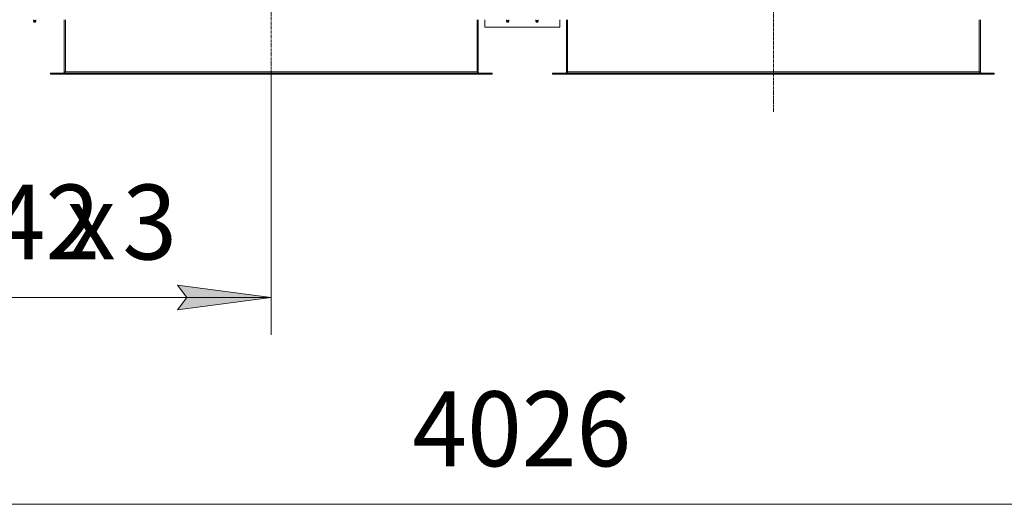
# Model space of a CAD drawing. Units: millimetres. Extents: x 0 to 30553, y -7 to 21000.
# Drawn here: x 5182 to 7813, y 3878 to 5174 of the extents above; entities that cross this region are included whole.
import ezdxf

# ---------------------------------------------------------------- set-up
doc = ezdxf.new("R2010")
doc.units = ezdxf.units.MM
doc.linetypes.add('K5LT_AXLED', pattern=[12, 7.5, -1.5, 1.5, -1.5])
doc.linetypes.add('K5LT_THIN', pattern=[0])
for name, color, linetype, true_color in [('DIM', 6, 'Continuous', 0xff00ff), ('OSI', 2, 'Continuous', 0xffff00), ('R', 1, 'Continuous', 0xff0000), ('WELDING', 7, 'Continuous', 0xffffff)]:
    doc.layers.add(name, color=color, linetype=linetype, true_color=true_color)
doc.styles.add('KTEXTSTYLE', font='GOST_A.TTF', dxfattribs={"width": 0.96, "height": 5})

msp = doc.modelspace()

# ---------------------------------------------------------------- hatches: boundary and pattern name
at = {"layer": 'DIM'}
msp.add_hatch(color=7, dxfattribs=at).paths.add_polyline_path([(5853.9, 4431.1), (5603.9, 4464), (5628.9, 4431.1), (5603.9, 4398.2)])

# ---------------------------------------------------------------- linework, layer by layer
at = {"layer": 'DIM', "color": 7, "linetype": 'K5LT_THIN', "lineweight": 18}
for p, q in [((5853.9, 5027.8), (5853.9, 4331.1)), ((5628.9, 4431.1), (5603.9, 4464)), ((5603.9, 4464), (5853.9, 4431.1)), ((4511.9, 4431.1), (5853.9, 4431.1)), ((5853.9, 4431.1), (5603.9, 4398.2)), ((5603.9, 4398.2), (5628.9, 4431.1)), ((4511.9, 3878.5), (8537.9, 3878.5))]:
    msp.add_line(p, q, dxfattribs=at)
at = {"layer": 'OSI', "color": 30, "linetype": 'K5LT_AXLED', "lineweight": 18, "true_color": 0xff8000}
for p, q in [((5853.9, 7712.6), (5853.9, 4927.8)), ((7195.9, 4927.6), (7195.9, 7712.6))]:
    msp.add_line(p, q, dxfattribs=at)
at = {"layer": 'R', "color": 7, "linetype": 'K5LT_THIN', "lineweight": 18}
for p, q in [((5219.3, 5171.3), (5218.6, 5173.6)), ((5225.1, 5168.8), (5218.7, 5168.8)), ((5218.7, 5168.8), (5219.8, 5167.1)), ((5225.1, 5168.8), (5218.7, 5168.8)), ((5224.6, 5171.3), (5219.3, 5171.3)), ((5219.3, 5171.3), (5219.6, 5171.3)), ((5219.6, 5171.3), (5224.6, 5171.3)), ((5224, 5167.1), (5219.8, 5167.1)), ((5225.1, 5168.8), (5224, 5167.1)), ((5224.6, 5171.3), (5225.3, 5173.6)), ((5300.9, 5173.6), (5300.9, 5034.6)), ((5303.9, 5173.6), (5303.9, 5034.6)), ((6403.9, 5173.6), (6403.9, 5034.6)), ((6406.9, 5034.6), (6406.9, 5173.6)), ((6424.9, 5173.6), (6424.9, 5153.6)), ((6483.3, 5171.3), (6482.6, 5173.6)), ((6482.7, 5168.8), (6483.8, 5167.1)), ((6483.2, 5168.8), (6482.7, 5168.8)), ((6483.2, 5168.8), (6482.7, 5168.8)), ((6489.1, 5168.8), (6483.2, 5168.8)), ((6489.1, 5168.8), (6483.2, 5168.8)), ((6483.3, 5171.3), (6488.6, 5171.3)), ((6483.6, 5171.3), (6483.3, 5171.3)), ((6488.6, 5171.3), (6483.6, 5171.3)), ((6484.1, 5167.1), (6483.8, 5167.1)), ((6488, 5167.1), (6484.1, 5167.1)), ((6489.1, 5168.8), (6488, 5167.1)), ((6488.6, 5171.3), (6489.3, 5173.6)), ((6561.3, 5171.3), (6560.6, 5173.6)), ((6567.1, 5168.8), (6560.7, 5168.8)), ((6560.7, 5168.8), (6561.8, 5167.1)), ((6567.1, 5168.8), (6560.7, 5168.8)), ((6566.6, 5171.3), (6561.3, 5171.3)), ((6561.3, 5171.3), (6561.6, 5171.3)), ((6561.6, 5171.3), (6566.6, 5171.3)), ((6566, 5167.1), (6561.8, 5167.1)), ((6567.1, 5168.8), (6566, 5167.1)), ((6566.6, 5171.3), (6567.3, 5173.6)), ((6624.9, 5153.6), (6624.9, 5173.6)), ((6642.9, 5173.6), (6642.9, 5034.6)), ((6645.9, 5173.6), (6645.9, 5034.6)), ((7745.9, 5173.6), (7745.9, 5034.6)), ((7748.9, 5034.6), (7748.9, 5173.6)), ((6424.9, 5153.6), (6624.9, 5153.6)), ((5263.9, 5030.6), (5265.1, 5030.6)), ((5263.9, 5027.6), (5263.9, 5030.6)), ((5263.9, 5027.6), (5265.1, 5027.6)), ((5265.1, 5027.6), (5265.1, 5030.6)), ((5265.1, 5030.6), (6442.7, 5030.6)), ((5265.1, 5027.6), (6442.7, 5027.6)), ((5300.9, 5034.6), (5303.9, 5034.6)), ((5303.9, 5034.6), (6403.9, 5034.6)), ((6403.9, 5034.6), (6406.9, 5034.6)), ((6442.7, 5027.6), (6442.7, 5030.6)), ((6442.7, 5030.6), (6443.9, 5030.6)), ((6442.7, 5027.6), (6443.9, 5027.6)), ((6443.9, 5027.6), (6443.9, 5030.6)), ((6605.9, 5030.6), (6607.1, 5030.6)), ((6605.9, 5027.6), (6605.9, 5030.6)), ((6605.9, 5027.6), (6607.1, 5027.6)), ((6607.1, 5027.6), (6607.1, 5030.6)), ((6607.1, 5030.6), (7784.7, 5030.6)), ((6607.1, 5027.6), (7784.7, 5027.6)), ((6642.9, 5034.6), (6645.9, 5034.6)), ((6645.9, 5034.6), (7745.9, 5034.6)), ((7745.9, 5034.6), (7748.9, 5034.6)), ((7784.7, 5030.6), (7785.9, 5030.6)), ((7784.7, 5027.6), (7784.7, 5030.6)), ((7784.7, 5027.6), (7785.9, 5027.6)), ((7785.9, 5027.6), (7785.9, 5030.6))]:
    msp.add_line(p, q, dxfattribs=at)
for centre, radius, start, end in [((5221.9, 5169.4), 3.25, 144.3846, 190.4393), ((5221.9, 5168.3), 1.5, 233.1301, 270), ((5221.9, 5168.3), 1.5, 270, 306.8699), ((5221.9, 5169.4), 3.25, 349.5607, 35.6154), ((6485.9, 5169.4), 3.25, 144.3846, 190.4393), ((6485.9, 5168.3), 1.5, 233.1301, 270), ((6485.9, 5168.3), 1.5, 270, 306.8699), ((6485.9, 5169.4), 3.25, 349.5607, 35.6154), ((6563.9, 5169.4), 3.25, 144.3846, 190.4393), ((6563.9, 5168.3), 1.5, 233.1301, 270), ((6563.9, 5168.3), 1.5, 270, 306.8699), ((6563.9, 5169.4), 3.25, 349.5607, 35.6154), ((5296.9, 5034.6), 4, 270, 0), ((6410.9, 5034.6), 4, 180, 270), ((6638.9, 5034.6), 4, 270, 0), ((7752.9, 5034.6), 4, 180, 270)]:
    msp.add_arc(centre, radius, start, end, dxfattribs=at)
at = {"layer": 'WELDING', "color": 7, "linetype": 'K5LT_THIN', "lineweight": 18}
for points in [[(5303.9, 5034.6), (5303.8, 5034.4), (5303.5, 5034.1), (5303.1, 5033.7), (5302.7, 5033.2), (5302.3, 5032.8), (5301.9, 5032.4), (5301.4, 5032.1), (5301, 5031.7), (5300.6, 5031.4), (5300.2, 5031.2), (5299.8, 5030.9), (5299.4, 5030.8), (5299, 5030.6), (5298.6, 5030.6), (5298.3, 5030.6), (5298.1, 5030.6)], [(6409.7, 5030.6), (6409.6, 5030.6), (6409.3, 5030.6), (6408.9, 5030.6), (6408.5, 5030.8), (6408.1, 5030.9), (6407.6, 5031.2), (6407.2, 5031.4), (6406.8, 5031.7), (6406.4, 5032.1), (6406, 5032.4), (6405.6, 5032.8), (6405.2, 5033.2), (6404.7, 5033.7), (6404.3, 5034.1), (6404.1, 5034.4), (6403.9, 5034.6)], [(6645.9, 5034.6), (6645.8, 5034.4), (6645.5, 5034.1), (6645.1, 5033.7), (6644.7, 5033.2), (6644.3, 5032.8), (6643.9, 5032.4), (6643.4, 5032.1), (6643, 5031.7), (6642.6, 5031.4), (6642.2, 5031.2), (6641.8, 5030.9), (6641.4, 5030.8), (6641, 5030.6), (6640.6, 5030.6), (6640.3, 5030.6), (6640.1, 5030.6)], [(7751.7, 5030.6), (7751.6, 5030.6), (7751.3, 5030.6), (7750.9, 5030.6), (7750.5, 5030.8), (7750.1, 5030.9), (7749.6, 5031.2), (7749.2, 5031.4), (7748.8, 5031.7), (7748.4, 5032.1), (7748, 5032.4), (7747.6, 5032.8), (7747.2, 5033.2), (7746.7, 5033.7), (7746.3, 5034.1), (7746.1, 5034.4), (7745.9, 5034.6)]]:
    msp.add_open_spline(points, degree=3, dxfattribs=at)

# ---------------------------------------------------------------- texts
at = {"layer": 'DIM', "color": 7, "style": 'KTEXTSTYLE', "oblique": 15, "width": 0.965}
for s, p in [('1342', (4812.4, 4532.8)), ('3', (5456.3, 4532.8)), ('х', (5307.5, 4532.8)), ('4026', (6231.3, 3980.2))]:
    msp.add_text(s, height=200, dxfattribs=at).set_placement(p)

doc.saveas('drawing.dxf')
